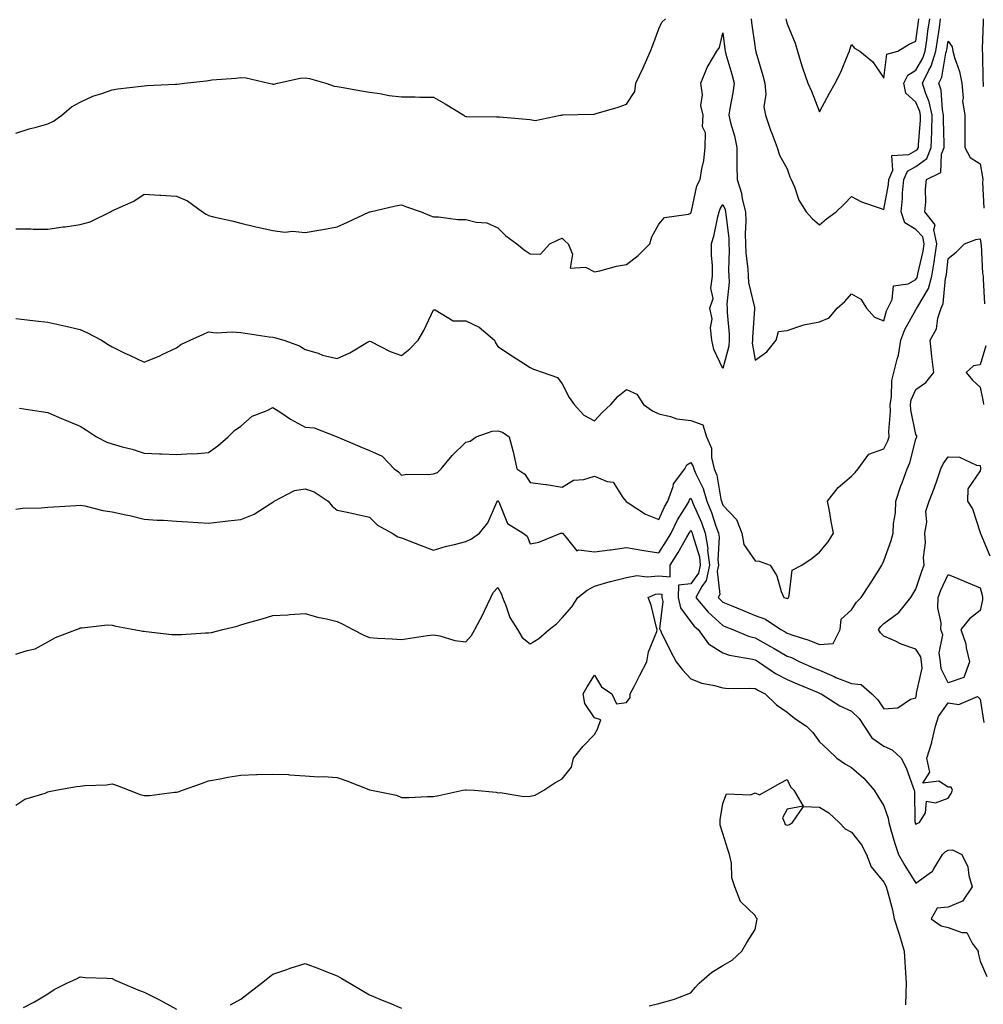
# Model space of a CAD drawing. Units: inches. Extents: x 981683 to 984323, y 7358618 to 7361258.
# Drawn here: x 983089 to 983389, y 7360645 to 7360952 of the extents above; entities that cross this region are included whole.
import ezdxf

# ---------------------------------------------------------------- set-up
doc = ezdxf.new("R2010")
doc.units = ezdxf.units.IN
doc.header["$MEASUREMENT"] = 0
doc.layers.add('Contour_98167358', color=7, linetype='Continuous', true_color=0x2e514a)

msp = doc.modelspace()

# ---------------------------------------------------------------- linework, layer by layer
at = {"layer": 'Contour_98167358'}
for points in [[(983088.05, 7360886.64, 3291), (983092.74, 7360886.61, 3291), (983093.47, 7360886.5, 3291), (983098.05, 7360886.45, 3291), (983102.77, 7360887.2, 3291), (983103.38, 7360887.25, 3291), (983108.05, 7360887.91, 3291), (983111.21, 7360888.75, 3291), (983117.49, 7360891.92, 3291), (983117.85, 7360892.11, 3291), (983118.05, 7360892.21, 3291), (983118.65, 7360892.51, 3291), (983124.81, 7360895.17, 3291), (983128.05, 7360897.43, 3291), (983132.85, 7360897.11, 3291), (983133.22, 7360897.08, 3291), (983138.05, 7360896.78, 3291), (983141.49, 7360895.36, 3291), (983146.18, 7360891.92, 3291), (983147.33, 7360891.19, 3291), (983148.05, 7360890.76, 3291), (983149.6, 7360890.36, 3291), (983155.25, 7360889.11, 3291), (983158.05, 7360888.33, 3291), (983162.71, 7360887.26, 3291), (983163.25, 7360887.11, 3291), (983168.05, 7360886.11, 3291), (983171.71, 7360885.58, 3291), (983174.13, 7360885.83, 3291), (983178.05, 7360885.47, 3291), (983182.34, 7360886.21, 3291), (983183.62, 7360886.36, 3291), (983188.05, 7360887.25, 3291), (983191.24, 7360888.72, 3291), (983197.89, 7360891.77, 3291), (983198.05, 7360891.84, 3291), (983198.12, 7360891.85, 3291), (983198.35, 7360891.92, 3291), (983206.21, 7360893.76, 3291), (983208.05, 7360894.09, 3291), (983209.56, 7360893.44, 3291), (983214.21, 7360891.92, 3291), (983216.86, 7360890.73, 3291), (983218.05, 7360890.32, 3291), (983219.6, 7360890.37, 3291), (983225.62, 7360889.49, 3291), (983228.05, 7360889.55, 3291), (983231.26, 7360888.71, 3291), (983234.56, 7360888.43, 3291), (983238.05, 7360886.93, 3291), (983240.55, 7360884.42, 3291), (983243.88, 7360881.92, 3291), (983246.22, 7360880.1, 3291), (983248.05, 7360878.81, 3291), (983251.27, 7360878.7, 3291), (983254.16, 7360881.92, 3291), (983256.83, 7360883.15, 3291), (983258.05, 7360883.74, 3291), (983258.94, 7360882.81, 3291), (983259.9, 7360881.92, 3291), (983261.27, 7360878.69, 3291), (983260.53, 7360874.4, 3291), (983265.27, 7360874.7, 3291), (983268.05, 7360873.27, 3291), (983269.71, 7360873.58, 3291), (983274.94, 7360875.02, 3291), (983278.05, 7360875.48, 3291), (983281.64, 7360878.33, 3291), (983285.25, 7360881.92, 3291), (983285.88, 7360884.09, 3291), (983288.05, 7360888.08, 3291), (983289.84, 7360890.13, 3291), (983297.29, 7360891.16, 3291), (983298.05, 7360891.48, 3291), (983298.16, 7360891.81, 3291), (983298.19, 7360891.92, 3291), (983298.26, 7360892.13, 3291), (983299.96, 7360900.01, 3291), (983300.98, 7360901.92, 3291), (983301.44, 7360905.31, 3291), (983302.07, 7360907.9, 3291), (983302.49, 7360911.92, 3291), (983302.58, 7360916.45, 3291), (983301.64, 7360918.32, 3291), (983301.85, 7360921.92, 3291), (983301.14, 7360925.01, 3291), (983301.63, 7360928.33, 3291), (983301.2, 7360931.92, 3291), (983303.13, 7360936.84, 3291), (983303.45, 7360937.32, 3291), (983306.16, 7360941.92, 3291), (983306.98, 7360943, 3291), (983308.05, 7360947.59, 3291), (983308.66, 7360942.53, 3291), (983308.73, 7360941.92, 3291), (983308.99, 7360940.98, 3291), (983310.82, 7360934.7, 3291), (983311.53, 7360931.92, 3291), (983311.1, 7360928.88, 3291), (983310.18, 7360924.05, 3291), (983309.86, 7360921.92, 3291), (983310.4, 7360919.57, 3291), (983311.63, 7360915.5, 3291), (983312.33, 7360911.92, 3291), (983312.38, 7360907.59, 3291), (983312.38, 7360906.25, 3291), (983312.42, 7360901.92, 3291), (983313.81, 7360897.68, 3291), (983314.05, 7360895.92, 3291), (983315.02, 7360891.92, 3291), (983315.15, 7360889.01, 3291), (983314.92, 7360885.05, 3291), (983315.02, 7360881.92, 3291), (983315.15, 7360879.02, 3291), (983315.77, 7360874.2, 3291), (983315.89, 7360871.92, 3291), (983316.01, 7360869.88, 3291), (983317.87, 7360862.1, 3291), (983317.88, 7360861.92, 3291), (983317.88, 7360861.76, 3291), (983317.19, 7360852.78, 3291), (983317.19, 7360851.92, 3291), (983317.16, 7360851.03, 3291), (983318.05, 7360845.72, 3291), (983321.65, 7360848.32, 3291), (983324.57, 7360851.92, 3291), (983325.35, 7360854.62, 3291), (983328.05, 7360855.01, 3291), (983332.61, 7360856.48, 3291), (983333.2, 7360856.78, 3291), (983338.05, 7360857.67, 3291), (983341.05, 7360858.93, 3291), (983343.61, 7360861.92, 3291), (983345.96, 7360864.01, 3291), (983348.05, 7360866.35, 3291), (983350.89, 7360864.76, 3291), (983352.67, 7360861.92, 3291), (983355.21, 7360859.08, 3291), (983358.05, 7360858, 3291), (983358.91, 7360861.06, 3291), (983359.34, 7360861.92, 3291), (983360.7, 7360864.57, 3291), (983361.1, 7360868.88, 3291), (983365.61, 7360869.48, 3291), (983368.05, 7360870.81, 3291), (983368.47, 7360871.5, 3291), (983368.58, 7360871.92, 3291), (983368.69, 7360872.56, 3291), (983370.31, 7360879.67, 3291), (983370.65, 7360881.92, 3291), (983370.2, 7360884.07, 3291), (983368.05, 7360886.43, 3291), (983364.6, 7360888.47, 3291), (983363.52, 7360891.92, 3291), (983363.93, 7360896.04, 3291), (983363.92, 7360897.79, 3291), (983364.26, 7360901.92, 3291), (983365.42, 7360904.54, 3291), (983368.05, 7360906, 3291), (983371.44, 7360908.53, 3291), (983372.84, 7360911.92, 3291), (983372.98, 7360916.85, 3291), (983372.99, 7360916.98, 3291), (983373.12, 7360921.92, 3291), (983372.23, 7360926.1, 3291), (983371.03, 7360928.94, 3291), (983370.13, 7360931.92, 3291), (983372.05, 7360935.92, 3291), (983372.8, 7360937.18, 3291), (983374.27, 7360941.92, 3291), (983374.74, 7360945.23, 3291), (983375.36, 7360949.23, 3291), (983375.76, 7360951.92, 3291)], [(983088.05, 7360916.37, 3292), (983092.26, 7360917.71, 3292), (983094.38, 7360918.25, 3292), (983098.05, 7360919.31, 3292), (983099.84, 7360920.14, 3292), (983102.38, 7360921.92, 3292), (983105.36, 7360924.61, 3292), (983108.05, 7360926.04, 3292), (983112.08, 7360927.89, 3292), (983114.79, 7360928.66, 3292), (983118.05, 7360929.83, 3292), (983119.79, 7360930.18, 3292), (983127.07, 7360930.94, 3292), (983128.05, 7360931.11, 3292), (983128.81, 7360931.16, 3292), (983137.76, 7360931.63, 3292), (983138.05, 7360931.64, 3292), (983138.3, 7360931.66, 3292), (983140.52, 7360931.92, 3292), (983147.32, 7360932.65, 3292), (983148.05, 7360932.77, 3292), (983149.05, 7360932.91, 3292), (983156.51, 7360933.46, 3292), (983158.05, 7360933.72, 3292), (983159.69, 7360933.56, 3292), (983166.79, 7360931.92, 3292), (983167.82, 7360931.68, 3292), (983168.05, 7360931.59, 3292), (983168.36, 7360931.61, 3292), (983169.44, 7360931.92, 3292), (983176.54, 7360933.43, 3292), (983178.05, 7360933.58, 3292), (983179.48, 7360933.35, 3292), (983184.52, 7360931.92, 3292), (983187.1, 7360930.98, 3292), (983188.05, 7360930.86, 3292), (983189.33, 7360930.64, 3292), (983195.62, 7360929.49, 3292), (983198.05, 7360929.08, 3292), (983201.3, 7360928.67, 3292), (983204.2, 7360928.07, 3292), (983208.05, 7360927.65, 3292), (983212.34, 7360927.63, 3292), (983213.72, 7360927.6, 3292), (983218.05, 7360927.58, 3292), (983221.62, 7360925.49, 3292), (983227.45, 7360921.92, 3292), (983227.79, 7360921.66, 3292), (983228.05, 7360921.53, 3292), (983228.42, 7360921.55, 3292), (983237.55, 7360921.42, 3292), (983238.05, 7360921.45, 3292), (983238.55, 7360921.42, 3292), (983246.8, 7360920.67, 3292), (983248.05, 7360920.59, 3292), (983249.66, 7360920.31, 3292), (983257.5, 7360921.92, 3292), (983257.98, 7360921.99, 3292), (983258.05, 7360922.01, 3292), (983258.15, 7360922.02, 3292), (983267.73, 7360922.24, 3292), (983268.05, 7360922.3, 3292), (983268.61, 7360922.47, 3292), (983275.49, 7360924.48, 3292), (983278.05, 7360925.34, 3292), (983280.61, 7360929.36, 3292), (983280.99, 7360931.92, 3292), (983283.26, 7360936.71, 3292), (983283.55, 7360937.42, 3292), (983285.51, 7360941.92, 3292), (983286.25, 7360943.72, 3292), (983288.05, 7360948.85, 3292), (983289.07, 7360950.9, 3292), (983290.18, 7360951.92, 3292)], [(983316.77, 7360951.92, 3292), (983316.92, 7360950.79, 3292), (983318.05, 7360942.95, 3292), (983318.21, 7360942.08, 3292), (983318.25, 7360941.92, 3292), (983318.32, 7360941.65, 3292), (983320.48, 7360934.35, 3292), (983321.06, 7360931.92, 3292), (983321.42, 7360928.55, 3292), (983320.72, 7360924.58, 3292), (983321.26, 7360921.92, 3292), (983322.99, 7360916.98, 3292), (983323.02, 7360916.89, 3292), (983324.94, 7360911.92, 3292), (983325.61, 7360909.48, 3292), (983328.05, 7360905.27, 3292), (983328.9, 7360902.77, 3292), (983329.3, 7360901.92, 3292), (983330.28, 7360899.7, 3292), (983331.66, 7360895.53, 3292), (983333.97, 7360891.92, 3292), (983335.85, 7360889.72, 3292), (983338.05, 7360887.85, 3292), (983340.25, 7360889.73, 3292), (983343.22, 7360891.92, 3292), (983345.7, 7360894.27, 3292), (983348.05, 7360896.69, 3292), (983351.13, 7360895, 3292), (983356.91, 7360893.06, 3292), (983358.05, 7360892.59, 3292), (983359.53, 7360900.44, 3292), (983359.65, 7360901.92, 3292), (983360.94, 7360904.81, 3292), (983360.6, 7360909.37, 3292), (983365.87, 7360909.75, 3292), (983368.05, 7360910.95, 3292), (983368.61, 7360911.37, 3292), (983368.83, 7360911.92, 3292), (983368.86, 7360912.73, 3292), (983369.51, 7360920.46, 3292), (983369.54, 7360921.92, 3292), (983369.28, 7360923.15, 3292), (983368.05, 7360926.06, 3292), (983364.92, 7360928.79, 3292), (983364.29, 7360931.92, 3292), (983365.55, 7360934.42, 3292), (983368.05, 7360935.95, 3292), (983370.27, 7360939.7, 3292), (983370.96, 7360941.92, 3292), (983371.44, 7360945.31, 3292), (983371.82, 7360948.15, 3292), (983372.38, 7360951.92, 3292)], [(983327.62, 7360951.92, 3293), (983327.7, 7360951.57, 3293), (983328.05, 7360950.41, 3293), (983330.51, 7360944.39, 3293), (983331.2, 7360941.92, 3293), (983332.61, 7360937.35, 3293), (983332.8, 7360936.67, 3293), (983334.48, 7360931.92, 3293), (983335.59, 7360929.45, 3293), (983338.05, 7360923.01, 3293), (983341.14, 7360928.84, 3293), (983342.96, 7360931.92, 3293), (983344.67, 7360935.3, 3293), (983346.87, 7360940.74, 3293), (983347.4, 7360941.92, 3293), (983347.54, 7360942.43, 3293), (983348.05, 7360943.93, 3293), (983348.93, 7360942.8, 3293), (983350.65, 7360941.92, 3293), (983354.66, 7360938.53, 3293), (983358.05, 7360933.47, 3293), (983358.99, 7360940.98, 3293), (983362.42, 7360941.92, 3293), (983365.96, 7360944.01, 3293), (983368.05, 7360944.96, 3293), (983368.87, 7360951.1, 3293), (983368.99, 7360951.92, 3293)], [(983388.97, 7360951.92, 3291), (983388.96, 7360951.01, 3291), (983388.71, 7360942.58, 3291), (983388.7, 7360941.92, 3291), (983388.75, 7360941.21, 3291), (983388.87, 7360932.74, 3291), (983388.94, 7360931.92, 3291), (983389.04, 7360930.93, 3291)], [(983088.05, 7360858.75, 3290), (983091.64, 7360858.32, 3290), (983094.15, 7360858.02, 3290), (983098.05, 7360857.56, 3290), (983102.7, 7360856.57, 3290), (983103.67, 7360856.3, 3290), (983108.05, 7360855.25, 3290), (983110.42, 7360854.29, 3290), (983114.7, 7360851.92, 3290), (983116.79, 7360850.66, 3290), (983118.05, 7360849.85, 3290), (983122.01, 7360847.95, 3290), (983123.41, 7360847.28, 3290), (983128.05, 7360845.11, 3290), (983132.88, 7360847.09, 3290), (983133.6, 7360847.47, 3290), (983138.05, 7360849.62, 3290), (983139.4, 7360850.57, 3290), (983142.32, 7360851.92, 3290), (983146.21, 7360853.76, 3290), (983148.05, 7360854.59, 3290), (983150.39, 7360854.26, 3290), (983155.39, 7360854.57, 3290), (983158.05, 7360854.31, 3290), (983160.18, 7360854.05, 3290), (983166.93, 7360853.05, 3290), (983168.05, 7360852.9, 3290), (983168.86, 7360852.73, 3290), (983171.42, 7360851.92, 3290), (983176.37, 7360850.24, 3290), (983178.05, 7360849.11, 3290), (983182.09, 7360847.87, 3290), (983183.46, 7360847.33, 3290), (983188.05, 7360846.29, 3290), (983191.95, 7360848.03, 3290), (983197.52, 7360851.39, 3290), (983198.05, 7360851.69, 3290), (983198.47, 7360851.5, 3290), (983204.53, 7360848.41, 3290), (983208.05, 7360847.16, 3290), (983210.66, 7360849.31, 3290), (983213.21, 7360851.92, 3290), (983215.03, 7360854.94, 3290), (983218.05, 7360861.41, 3290), (983218.55, 7360861.42, 3290), (983224.08, 7360857.95, 3290), (983228.05, 7360857.97, 3290), (983232.17, 7360856.04, 3290), (983236.99, 7360851.92, 3290), (983237.26, 7360851.13, 3290), (983238.05, 7360849.97, 3290), (983242.9, 7360846.78, 3290), (983243.68, 7360846.28, 3290), (983248.05, 7360843.5, 3290), (983249.09, 7360842.96, 3290), (983252.11, 7360841.92, 3290), (983256.54, 7360840.4, 3290), (983258.05, 7360838.36, 3290), (983260.24, 7360834.1, 3290), (983261.81, 7360831.92, 3290), (983264.79, 7360828.66, 3290), (983268.05, 7360826.86, 3290), (983270.49, 7360829.48, 3290), (983273.14, 7360831.92, 3290), (983275.43, 7360834.54, 3290), (983278.05, 7360836.61, 3290), (983281.27, 7360835.15, 3290), (983283.34, 7360831.92, 3290), (983286.13, 7360829.99, 3290), (983288.05, 7360829.02, 3290), (983291.71, 7360828.25, 3290), (983293.67, 7360827.54, 3290), (983298.05, 7360826.92, 3290), (983301.74, 7360825.61, 3290), (983302.94, 7360821.92, 3290), (983304.51, 7360818.38, 3290), (983304.51, 7360815.46, 3290), (983305.34, 7360811.92, 3290), (983306.12, 7360809.99, 3290), (983307.42, 7360802.54, 3290), (983307.61, 7360801.92, 3290), (983307.74, 7360801.61, 3290), (983308.05, 7360800.64, 3290), (983312.29, 7360796.16, 3290), (983313.89, 7360791.92, 3290), (983314.51, 7360788.38, 3290), (983318.05, 7360783.33, 3290), (983319.34, 7360783.21, 3290), (983322.73, 7360781.92, 3290), (983324.79, 7360778.66, 3290), (983326.17, 7360773.8, 3290), (983326.94, 7360771.92, 3290), (983327.84, 7360771.72, 3290), (983328.05, 7360771.6, 3290), (983328.3, 7360771.66, 3290), (983328.39, 7360771.92, 3290), (983328.67, 7360772.54, 3290), (983329.57, 7360780.4, 3290), (983332.53, 7360781.92, 3290), (983335.83, 7360784.13, 3290), (983338.05, 7360786.01, 3290), (983340.76, 7360789.22, 3290), (983342.45, 7360791.92, 3290), (983341.66, 7360795.53, 3290), (983341.16, 7360798.82, 3290), (983340.54, 7360801.92, 3290), (983343.88, 7360806.09, 3290), (983348.05, 7360809.63, 3290), (983349.2, 7360810.77, 3290), (983350.11, 7360811.92, 3290), (983353.47, 7360816.5, 3290), (983358.05, 7360818.14, 3290), (983359.34, 7360820.63, 3290), (983359.78, 7360821.92, 3290), (983359.65, 7360823.53, 3290), (983360.15, 7360829.82, 3290), (983360.03, 7360831.92, 3290), (983360.48, 7360834.35, 3290), (983360.54, 7360839.43, 3290), (983361.25, 7360841.92, 3290), (983362.22, 7360846.09, 3290), (983362.66, 7360847.31, 3290), (983363.41, 7360851.92, 3290), (983364.67, 7360855.3, 3290), (983368.05, 7360861.36, 3290), (983368.28, 7360861.69, 3290), (983368.35, 7360861.92, 3290), (983368.62, 7360862.49, 3290), (983371.96, 7360868.01, 3290), (983373.03, 7360871.92, 3290), (983373.77, 7360876.2, 3290), (983373.93, 7360877.8, 3290), (983374.56, 7360881.92, 3290), (983373.64, 7360886.34, 3290), (983374.01, 7360887.87, 3290), (983370.83, 7360891.92, 3290), (983371.12, 7360894.98, 3290), (983371.01, 7360898.96, 3290), (983371.37, 7360901.92, 3290), (983375.78, 7360904.18, 3290), (983376.01, 7360909.88, 3290), (983376.86, 7360911.92, 3290), (983376.9, 7360913.07, 3290), (983376.65, 7360920.53, 3290), (983376.69, 7360921.92, 3290), (983376.33, 7360923.64, 3290), (983375.88, 7360929.76, 3290), (983375.24, 7360931.92, 3290), (983376.15, 7360933.82, 3290), (983377.37, 7360941.23, 3290), (983377.58, 7360941.92, 3290), (983377.64, 7360942.33, 3290), (983378.05, 7360945, 3290), (983379.34, 7360943.2, 3290), (983379.58, 7360941.92, 3290), (983380.08, 7360939.89, 3290), (983381.67, 7360935.55, 3290), (983382.31, 7360931.92, 3290), (983382.73, 7360927.24, 3290), (983382.59, 7360926.46, 3290), (983383.33, 7360921.92, 3290), (983383.26, 7360917.14, 3290), (983383.31, 7360916.66, 3290), (983383.24, 7360911.92, 3290), (983384.9, 7360908.76, 3290), (983388.05, 7360906.83, 3290), (983388.78, 7360902.65, 3290), (983388.84, 7360901.92, 3290), (983388.83, 7360901.14, 3290), (983389.2, 7360893.07, 3290)], [(983089.21, 7360830.76, 3289), (983095.91, 7360829.78, 3289), (983098.05, 7360829.46, 3289), (983102.33, 7360827.64, 3289), (983103.34, 7360827.21, 3289), (983108.05, 7360825.25, 3289), (983110.05, 7360823.92, 3289), (983113.18, 7360821.92, 3289), (983116.39, 7360820.26, 3289), (983118.05, 7360819.71, 3289), (983121.17, 7360818.81, 3289), (983124.22, 7360818.09, 3289), (983128.05, 7360816.79, 3289), (983132.72, 7360816.58, 3289), (983133.39, 7360816.58, 3289), (983138.05, 7360816.39, 3289), (983142.79, 7360816.66, 3289), (983143.41, 7360816.56, 3289), (983148.05, 7360816.97, 3289), (983150.89, 7360819.08, 3289), (983154.11, 7360821.92, 3289), (983156.13, 7360823.85, 3289), (983158.05, 7360825.24, 3289), (983161.6, 7360828.36, 3289), (983166.26, 7360830.13, 3289), (983168.05, 7360831.05, 3289), (983170.56, 7360829.41, 3289), (983173.53, 7360827.4, 3289), (983178.05, 7360824.87, 3289), (983180.86, 7360824.73, 3289), (983188.03, 7360821.92, 3289), (983188.06, 7360821.91, 3289), (983195.05, 7360818.92, 3289), (983198.05, 7360817.64, 3289), (983201.99, 7360815.86, 3289), (983205.73, 7360811.92, 3289), (983207.12, 7360810.99, 3289), (983208.05, 7360809.98, 3289), (983209.71, 7360810.26, 3289), (983216.3, 7360810.17, 3289), (983218.05, 7360810.38, 3289), (983219.22, 7360810.75, 3289), (983220.4, 7360811.92, 3289), (983223.86, 7360816.11, 3289), (983228.05, 7360820.22, 3289), (983229.44, 7360820.53, 3289), (983231.28, 7360821.92, 3289), (983236.26, 7360823.7, 3289), (983238.05, 7360823.78, 3289), (983239.48, 7360823.35, 3289), (983241.5, 7360821.92, 3289), (983242.74, 7360817.23, 3289), (983242.9, 7360816.77, 3289), (983243.93, 7360811.92, 3289), (983246.37, 7360810.24, 3289), (983248.05, 7360807.68, 3289), (983252.92, 7360807.04, 3289), (983253.17, 7360807.03, 3289), (983258.05, 7360806.23, 3289), (983261.57, 7360808.4, 3289), (983264.76, 7360808.63, 3289), (983268.05, 7360809.64, 3289), (983272.01, 7360807.96, 3289), (983273.92, 7360807.79, 3289), (983276.93, 7360803.05, 3289), (983277.83, 7360801.92, 3289), (983277.88, 7360801.76, 3289), (983278.05, 7360801.7, 3289), (983278.59, 7360801.38, 3289), (983283.92, 7360797.79, 3289), (983288.05, 7360796.16, 3289), (983289.85, 7360800.12, 3289), (983290.89, 7360801.92, 3289), (983292.57, 7360806.44, 3289), (983292.71, 7360807.26, 3289), (983296.14, 7360811.92, 3289), (983296.76, 7360813.21, 3289), (983298.05, 7360813.89, 3289), (983298.8, 7360812.67, 3289), (983298.98, 7360811.92, 3289), (983299.6, 7360810.36, 3289), (983301.9, 7360805.77, 3289), (983303.01, 7360801.92, 3289), (983304.47, 7360798.34, 3289), (983305.83, 7360794.14, 3289), (983306.63, 7360791.92, 3289), (983306.83, 7360790.7, 3289), (983306.47, 7360783.5, 3289), (983306.64, 7360781.92, 3289), (983306.26, 7360780.13, 3289), (983307.1, 7360772.87, 3289), (983306.6, 7360771.92, 3289), (983307.26, 7360771.13, 3289), (983308.05, 7360770.41, 3289), (983310.6, 7360769.38, 3289), (983314.08, 7360767.95, 3289), (983318.05, 7360766.35, 3289), (983321.29, 7360765.16, 3289), (983326.07, 7360761.92, 3289), (983327.36, 7360761.23, 3289), (983328.05, 7360760.83, 3289), (983329.76, 7360760.21, 3289), (983334.8, 7360758.67, 3289), (983338.05, 7360757.27, 3289), (983342.33, 7360757.64, 3289), (983344.51, 7360761.92, 3289), (983344.78, 7360765.19, 3289), (983348.05, 7360768.1, 3289), (983349.57, 7360770.4, 3289), (983351.02, 7360771.92, 3289), (983353.86, 7360776.11, 3289), (983356.56, 7360780.43, 3289), (983357.51, 7360781.92, 3289), (983357.64, 7360782.33, 3289), (983358.05, 7360783.33, 3289), (983360.32, 7360789.65, 3289), (983361, 7360791.92, 3289), (983361.09, 7360794.96, 3289), (983361.7, 7360798.27, 3289), (983361.78, 7360801.92, 3289), (983363.34, 7360806.62, 3289), (983363.75, 7360807.62, 3289), (983365.34, 7360811.92, 3289), (983366.18, 7360813.79, 3289), (983368.05, 7360821.13, 3289), (983368.25, 7360821.73, 3289), (983368.36, 7360821.92, 3289), (983368.33, 7360822.2, 3289), (983368.05, 7360822.64, 3289), (983366.44, 7360830.31, 3289), (983366.34, 7360831.92, 3289), (983366.61, 7360833.36, 3289), (983368.05, 7360836.64, 3289), (983371.19, 7360838.77, 3289), (983373.65, 7360841.92, 3289), (983372.97, 7360846.84, 3289), (983372.98, 7360846.99, 3289), (983372.48, 7360851.92, 3289), (983374.51, 7360855.46, 3289), (983374.92, 7360858.8, 3289), (983375.92, 7360861.92, 3289), (983376.59, 7360863.37, 3289), (983377.25, 7360871.12, 3289), (983377.47, 7360871.92, 3289), (983377.55, 7360872.41, 3289), (983378.05, 7360877.35, 3289), (983380.58, 7360879.39, 3289), (983383.21, 7360881.92, 3289), (983386.66, 7360883.3, 3289), (983388.05, 7360883.45, 3289), (983388.27, 7360882.15, 3289), (983388.3, 7360881.92, 3289), (983388.34, 7360881.63, 3289), (983388.83, 7360872.7, 3289), (983388.94, 7360871.92, 3289), (983388.99, 7360870.99, 3289), (983389.42, 7360863.28, 3289)], [(983389.78, 7360850.19, 3289), (983388.05, 7360844.28, 3289), (983386.01, 7360843.96, 3289), (983383.71, 7360841.92, 3289), (983385.63, 7360839.5, 3289), (983388.05, 7360837.31, 3289), (983388.96, 7360832.83, 3289), (983389.14, 7360831.92, 3289)], [(983088.05, 7360799.43, 3288), (983090.27, 7360799.7, 3288), (983095.91, 7360799.78, 3288), (983098.05, 7360800, 3288), (983099.89, 7360800.09, 3288), (983106.7, 7360800.57, 3288), (983108.05, 7360800.64, 3288), (983109.57, 7360800.39, 3288), (983115.13, 7360799, 3288), (983118.05, 7360798.6, 3288), (983122.33, 7360797.64, 3288), (983123.53, 7360797.4, 3288), (983128.05, 7360796.3, 3288), (983132.06, 7360795.93, 3288), (983134, 7360795.97, 3288), (983138.05, 7360795.68, 3288), (983141.62, 7360795.49, 3288), (983144.75, 7360795.23, 3288), (983148.05, 7360795.05, 3288), (983151.54, 7360795.41, 3288), (983154.17, 7360795.8, 3288), (983158.05, 7360796.15, 3288), (983162.18, 7360797.79, 3288), (983167.21, 7360801.08, 3288), (983168.05, 7360801.56, 3288), (983168.27, 7360801.7, 3288), (983168.48, 7360801.92, 3288), (983174.8, 7360805.17, 3288), (983178.05, 7360805.66, 3288), (983180.85, 7360804.73, 3288), (983185.24, 7360801.92, 3288), (983186.43, 7360800.3, 3288), (983188.05, 7360799.11, 3288), (983191.64, 7360798.32, 3288), (983193.97, 7360797.84, 3288), (983198.05, 7360796.94, 3288), (983200.54, 7360794.41, 3288), (983205.19, 7360791.92, 3288), (983206.89, 7360790.76, 3288), (983208.05, 7360790.43, 3288), (983210.47, 7360789.5, 3288), (983214.21, 7360788.08, 3288), (983218.05, 7360786.6, 3288), (983222.04, 7360787.92, 3288), (983224.5, 7360788.36, 3288), (983228.05, 7360789.3, 3288), (983229.78, 7360790.2, 3288), (983232.33, 7360791.92, 3288), (983234.89, 7360795.09, 3288), (983237.74, 7360801.61, 3288), (983237.9, 7360801.92, 3288), (983237.97, 7360802, 3288), (983238.05, 7360802.03, 3288), (983238.11, 7360801.98, 3288), (983238.16, 7360801.92, 3288), (983238.31, 7360801.65, 3288), (983241.03, 7360794.9, 3288), (983245.94, 7360791.92, 3288), (983247.1, 7360790.98, 3288), (983248.05, 7360788.6, 3288), (983250.8, 7360789.17, 3288), (983257.62, 7360791.92, 3288), (983258.02, 7360791.95, 3288), (983258.05, 7360791.95, 3288), (983258.08, 7360791.95, 3288), (983258.09, 7360791.92, 3288), (983258.87, 7360791.1, 3288), (983262.58, 7360786.45, 3288), (983263.19, 7360786.78, 3288), (983268.05, 7360786.09, 3288), (983272.86, 7360786.73, 3288), (983273.19, 7360786.78, 3288), (983278.05, 7360787.43, 3288), (983282.8, 7360786.66, 3288), (983283.42, 7360786.55, 3288), (983288.05, 7360785.79, 3288), (983290.48, 7360789.49, 3288), (983291.89, 7360791.92, 3288), (983293.93, 7360796.04, 3288), (983296.76, 7360800.64, 3288), (983297.51, 7360801.92, 3288), (983297.66, 7360802.31, 3288), (983298.05, 7360802.79, 3288), (983298.34, 7360802.21, 3288), (983298.42, 7360801.92, 3288), (983298.67, 7360801.3, 3288), (983301.34, 7360795.22, 3288), (983302.53, 7360791.92, 3288), (983303.31, 7360787.18, 3288), (983303.28, 7360786.68, 3288), (983303.82, 7360781.92, 3288), (983302.8, 7360777.17, 3288), (983301.45, 7360775.32, 3288), (983299.64, 7360771.92, 3288), (983303.46, 7360767.33, 3288), (983308.05, 7360763.17, 3288), (983308.94, 7360762.81, 3288), (983311.16, 7360761.92, 3288), (983315.99, 7360759.86, 3288), (983318.05, 7360759.31, 3288), (983322.83, 7360756.69, 3288), (983323.93, 7360756.04, 3288), (983328.05, 7360753.66, 3288), (983329.33, 7360753.2, 3288), (983332, 7360751.92, 3288), (983336.18, 7360750.06, 3288), (983338.05, 7360749.26, 3288), (983342.68, 7360747.29, 3288), (983343.2, 7360747.06, 3288), (983348.05, 7360745.11, 3288), (983351, 7360744.87, 3288), (983354.31, 7360741.92, 3288), (983356.21, 7360740.08, 3288), (983358.05, 7360737.23, 3288), (983362.4, 7360737.57, 3288), (983366.41, 7360740.28, 3288), (983368.05, 7360740.72, 3288), (983368.22, 7360741.76, 3288), (983368.3, 7360741.92, 3288), (983368.26, 7360742.13, 3288), (983370.01, 7360749.96, 3288), (983369.82, 7360751.92, 3288), (983369.58, 7360753.45, 3288), (983368.05, 7360755.82, 3288), (983363.53, 7360757.4, 3288), (983361.68, 7360758.28, 3288), (983358.05, 7360759.83, 3288), (983357.03, 7360760.91, 3288), (983356.46, 7360761.92, 3288), (983357.12, 7360762.85, 3288), (983358.05, 7360763.82, 3288), (983362.76, 7360767.22, 3288), (983366.51, 7360771.92, 3288), (983367.08, 7360772.89, 3288), (983368.05, 7360774.51, 3288), (983369.88, 7360780.09, 3288), (983370.64, 7360781.92, 3288), (983370.44, 7360784.31, 3288), (983371.04, 7360788.93, 3288), (983370.87, 7360791.92, 3288), (983371.48, 7360795.35, 3288), (983371.16, 7360798.81, 3288), (983372.22, 7360801.92, 3288), (983373.87, 7360806.1, 3288), (983374.65, 7360808.52, 3288), (983375.85, 7360811.92, 3288), (983376.52, 7360813.45, 3288), (983378.05, 7360815.67, 3288), (983381.66, 7360815.54, 3288), (983386.93, 7360813.04, 3288), (983388.05, 7360812.94, 3288), (983388.14, 7360812.01, 3288), (983388.15, 7360811.92, 3288), (983388.16, 7360811.82, 3288), (983388.05, 7360811.26, 3288), (983384.24, 7360805.73, 3288), (983384.11, 7360801.92, 3288), (983385.63, 7360799.5, 3288), (983388.05, 7360792.09, 3288), (983388.12, 7360791.85, 3288), (983391.03, 7360784.9, 3288)], [(983088.05, 7360754.25, 3287), (983091.59, 7360755.46, 3287), (983094.08, 7360755.89, 3287), (983098.05, 7360758.15, 3287), (983100.47, 7360759.5, 3287), (983106.96, 7360761.92, 3287), (983107.74, 7360762.23, 3287), (983108.05, 7360762.5, 3287), (983108.6, 7360762.47, 3287), (983116.59, 7360763.39, 3287), (983118.05, 7360763.33, 3287), (983119.14, 7360763.02, 3287), (983124.9, 7360761.92, 3287), (983127.55, 7360761.42, 3287), (983128.05, 7360761.38, 3287), (983128.62, 7360761.36, 3287), (983136.56, 7360760.42, 3287), (983138.05, 7360760.38, 3287), (983139.62, 7360760.35, 3287), (983147.06, 7360760.93, 3287), (983148.05, 7360760.91, 3287), (983148.93, 7360761.04, 3287), (983152.49, 7360761.92, 3287), (983156.95, 7360763.02, 3287), (983158.05, 7360763.39, 3287), (983160.11, 7360763.98, 3287), (983164.68, 7360765.28, 3287), (983168.05, 7360766.26, 3287), (983172.7, 7360766.56, 3287), (983173.36, 7360766.61, 3287), (983178.05, 7360766.92, 3287), (983181.94, 7360765.81, 3287), (983184.67, 7360765.3, 3287), (983188.05, 7360764.47, 3287), (983189.76, 7360763.62, 3287), (983192.91, 7360761.92, 3287), (983196.31, 7360760.18, 3287), (983198.05, 7360759.43, 3287), (983200.73, 7360759.24, 3287), (983205.16, 7360759.03, 3287), (983208.05, 7360758.81, 3287), (983210.73, 7360759.25, 3287), (983216.17, 7360760.03, 3287), (983218.05, 7360760.33, 3287), (983219.97, 7360760, 3287), (983224.65, 7360758.52, 3287), (983228.05, 7360758.12, 3287), (983229.86, 7360760.12, 3287), (983230.83, 7360761.92, 3287), (983233.37, 7360766.6, 3287), (983233.87, 7360767.74, 3287), (983235.86, 7360771.92, 3287), (983236.55, 7360773.42, 3287), (983238.05, 7360775.05, 3287), (983239.11, 7360772.98, 3287), (983239.46, 7360771.92, 3287), (983240.53, 7360769.43, 3287), (983241.76, 7360765.63, 3287), (983244.18, 7360761.92, 3287), (983245.62, 7360759.49, 3287), (983248.05, 7360757.53, 3287), (983250.8, 7360759.16, 3287), (983253.98, 7360761.92, 3287), (983256.24, 7360763.72, 3287), (983258.05, 7360765.53, 3287), (983261.01, 7360768.96, 3287), (983262.87, 7360771.92, 3287), (983265.8, 7360774.17, 3287), (983268.05, 7360775.4, 3287), (983272.98, 7360776.86, 3287), (983273.08, 7360776.89, 3287), (983278.05, 7360778.11, 3287), (983281.21, 7360778.75, 3287), (983284.42, 7360778.29, 3287), (983288.05, 7360778.69, 3287), (983291.63, 7360778.34, 3287), (983291.58, 7360781.92, 3287), (983294.1, 7360785.87, 3287), (983296.78, 7360790.65, 3287), (983297.51, 7360791.92, 3287), (983297.7, 7360792.28, 3287), (983298.05, 7360792.86, 3287), (983298.33, 7360792.21, 3287), (983298.44, 7360791.92, 3287), (983298.52, 7360791.46, 3287), (983300.7, 7360784.57, 3287), (983301, 7360781.92, 3287), (983300.47, 7360779.5, 3287), (983298.05, 7360776.17, 3287), (983294.18, 7360775.79, 3287), (983294.13, 7360771.92, 3287), (983294.83, 7360768.7, 3287), (983298.05, 7360764.31, 3287), (983299.11, 7360762.98, 3287), (983300.31, 7360761.92, 3287), (983303.57, 7360757.44, 3287), (983308.05, 7360754.67, 3287), (983310.09, 7360753.96, 3287), (983317.25, 7360752.72, 3287), (983318.05, 7360752.5, 3287), (983318.43, 7360752.3, 3287), (983319.07, 7360751.92, 3287), (983324.41, 7360748.27, 3287), (983328.05, 7360746.4, 3287), (983331.17, 7360745.04, 3287), (983337.66, 7360742.31, 3287), (983338.05, 7360742.14, 3287), (983338.21, 7360742.08, 3287), (983338.62, 7360741.92, 3287), (983344.38, 7360738.25, 3287), (983348.05, 7360736.52, 3287), (983350.38, 7360734.26, 3287), (983352.02, 7360731.92, 3287), (983354.4, 7360728.26, 3287), (983358.05, 7360725.61, 3287), (983360.66, 7360724.52, 3287), (983363.49, 7360721.92, 3287), (983364.99, 7360718.86, 3287), (983367.23, 7360712.74, 3287), (983367.57, 7360711.92, 3287), (983367.66, 7360711.53, 3287), (983367.77, 7360702.21, 3287), (983367.81, 7360701.92, 3287), (983367.86, 7360701.73, 3287), (983368.05, 7360701.25, 3287), (983368.37, 7360701.6, 3287), (983369.21, 7360701.92, 3287), (983371, 7360704.87, 3287), (983371.4, 7360708.57, 3287), (983374.16, 7360708.03, 3287), (983378.05, 7360709.51, 3287), (983379, 7360710.97, 3287), (983379.45, 7360711.92, 3287), (983379.04, 7360712.9, 3287), (983378.05, 7360712.9, 3287), (983375.17, 7360714.8, 3287), (983370.26, 7360714.13, 3287), (983372.37, 7360717.6, 3287), (983371.42, 7360721.92, 3287), (983372.97, 7360726.84, 3287), (983373.02, 7360726.95, 3287), (983374.13, 7360731.92, 3287), (983375.11, 7360734.86, 3287), (983378.05, 7360739.15, 3287), (983381.37, 7360738.6, 3287), (983387.24, 7360741.11, 3287), (983388.05, 7360740.31, 3287), (983389.19, 7360733.06, 3287)], [(983088.05, 7360707.3, 3286), (983090.84, 7360709.12, 3286), (983097.16, 7360711.04, 3286), (983098.05, 7360711.41, 3286), (983098.47, 7360711.5, 3286), (983100.54, 7360711.92, 3286), (983106.9, 7360713.07, 3286), (983108.05, 7360713.19, 3286), (983109.51, 7360713.38, 3286), (983116.3, 7360713.67, 3286), (983118.05, 7360713.93, 3286), (983119.55, 7360713.42, 3286), (983123.34, 7360711.92, 3286), (983126.78, 7360710.65, 3286), (983128.05, 7360710.26, 3286), (983129.67, 7360710.3, 3286), (983137.42, 7360711.29, 3286), (983138.05, 7360711.3, 3286), (983138.53, 7360711.44, 3286), (983139.88, 7360711.92, 3286), (983145.88, 7360714.08, 3286), (983148.05, 7360714.89, 3286), (983151.65, 7360715.52, 3286), (983154, 7360715.97, 3286), (983158.05, 7360716.67, 3286), (983162.96, 7360716.83, 3286), (983163.11, 7360716.86, 3286), (983168.05, 7360716.98, 3286), (983172.93, 7360716.8, 3286), (983173.24, 7360716.73, 3286), (983178.05, 7360716.47, 3286), (983182.27, 7360716.14, 3286), (983183.75, 7360716.22, 3286), (983188.05, 7360715.95, 3286), (983191.02, 7360714.89, 3286), (983197.84, 7360712.12, 3286), (983198.05, 7360712.04, 3286), (983198.16, 7360712.03, 3286), (983198.72, 7360711.92, 3286), (983206.51, 7360710.38, 3286), (983208.05, 7360709.7, 3286), (983210.33, 7360709.64, 3286), (983216.13, 7360709.99, 3286), (983218.05, 7360709.94, 3286), (983219.65, 7360710.32, 3286), (983227.09, 7360711.92, 3286), (983227.89, 7360712.07, 3286), (983228.05, 7360712.09, 3286), (983228.19, 7360712.06, 3286), (983230.74, 7360711.92, 3286), (983237.45, 7360711.32, 3286), (983238.05, 7360711.14, 3286), (983238.72, 7360711.25, 3286), (983246.08, 7360709.94, 3286), (983248.05, 7360710.12, 3286), (983249.59, 7360710.38, 3286), (983252.34, 7360711.92, 3286), (983255.76, 7360714.2, 3286), (983258.05, 7360715.44, 3286), (983260.89, 7360719.08, 3286), (983261.55, 7360721.92, 3286), (983264.47, 7360725.5, 3286), (983268.05, 7360729.26, 3286), (983269.05, 7360730.92, 3286), (983269.36, 7360731.92, 3286), (983270.02, 7360733.89, 3286), (983268.05, 7360734.48, 3286), (983265.09, 7360738.96, 3286), (983264.51, 7360741.92, 3286), (983265.81, 7360744.15, 3286), (983268.05, 7360747.72, 3286), (983270.22, 7360744.09, 3286), (983273.5, 7360741.92, 3286), (983274.98, 7360738.86, 3286), (983278.05, 7360739.25, 3286), (983279.21, 7360740.75, 3286), (983279.17, 7360741.92, 3286), (983280.39, 7360744.26, 3286), (983282.21, 7360747.76, 3286), (983284.38, 7360751.92, 3286), (983284.93, 7360755.04, 3286), (983287.45, 7360761.32, 3286), (983287.61, 7360761.92, 3286), (983287.4, 7360762.57, 3286), (983285.7, 7360769.57, 3286), (983284.75, 7360771.92, 3286), (983287.05, 7360772.92, 3286), (983288.05, 7360773.03, 3286), (983289.06, 7360772.93, 3286), (983289.05, 7360771.92, 3286), (983289.32, 7360770.65, 3286), (983288.32, 7360762.19, 3286), (983288.47, 7360761.92, 3286), (983288.87, 7360761.09, 3286), (983291.59, 7360755.46, 3286), (983293.44, 7360751.92, 3286), (983295.51, 7360749.38, 3286), (983298.05, 7360746.58, 3286), (983301.43, 7360745.3, 3286), (983305.44, 7360744.53, 3286), (983308.05, 7360743.78, 3286), (983309.7, 7360743.58, 3286), (983316.24, 7360743.73, 3286), (983318.05, 7360743.56, 3286), (983319.05, 7360742.92, 3286), (983321.22, 7360741.92, 3286), (983324.69, 7360738.56, 3286), (983328.05, 7360736.2, 3286), (983330.43, 7360734.31, 3286), (983334.01, 7360731.92, 3286), (983336.02, 7360729.89, 3286), (983338.05, 7360727.03, 3286), (983340.72, 7360724.58, 3286), (983343.5, 7360721.92, 3286), (983346.18, 7360720.06, 3286), (983348.05, 7360719.03, 3286), (983351.84, 7360715.71, 3286), (983355.06, 7360711.92, 3286), (983356.23, 7360710.1, 3286), (983358.05, 7360707.06, 3286), (983359.39, 7360703.26, 3286), (983359.6, 7360701.92, 3286), (983360.31, 7360699.66, 3286), (983361.51, 7360695.37, 3286), (983362.7, 7360691.92, 3286), (983364.61, 7360688.48, 3286), (983368.05, 7360683.01, 3286), (983372.2, 7360686.08, 3286), (983373.26, 7360686.71, 3286), (983373.6, 7360687.47, 3286), (983376.38, 7360691.92, 3286), (983377.19, 7360692.78, 3286), (983378.05, 7360693.25, 3286), (983379.48, 7360693.35, 3286), (983382.34, 7360691.92, 3286), (983384.21, 7360688.08, 3286), (983384.54, 7360685.43, 3286), (983385.58, 7360681.92, 3286), (983382.59, 7360677.38, 3286), (983378.05, 7360675.6, 3286), (983374.7, 7360675.26, 3286), (983372.78, 7360671.92, 3286), (983375.88, 7360669.75, 3286), (983378.05, 7360669.2, 3286), (983382.35, 7360667.63, 3286), (983383.86, 7360667.73, 3286), (983385.59, 7360664.38, 3286), (983387.48, 7360661.92, 3286), (983387.4, 7360661.26, 3286), (983388.05, 7360658.76, 3286), (983390.12, 7360653.99, 3286)], [(983285.07, 7360644.9, 3285), (983288.05, 7360645.58, 3285), (983292.99, 7360646.98, 3285), (983293.22, 7360647.08, 3285), (983298.05, 7360648.9, 3285), (983299.39, 7360650.58, 3285), (983300.67, 7360651.92, 3285), (983304.61, 7360655.36, 3285), (983308.05, 7360657.43, 3285), (983310.88, 7360659.09, 3285), (983313.91, 7360661.92, 3285), (983315.44, 7360664.53, 3285), (983318.05, 7360668.61, 3285), (983318.63, 7360671.35, 3285), (983318.67, 7360671.92, 3285), (983318.39, 7360672.26, 3285), (983318.05, 7360672.98, 3285), (983313.47, 7360677.34, 3285), (983311.78, 7360681.92, 3285), (983310.84, 7360684.72, 3285), (983310.69, 7360689.28, 3285), (983310.13, 7360691.92, 3285), (983309.61, 7360693.48, 3285), (983308.05, 7360698.52, 3285), (983307.16, 7360701.03, 3285), (983307.2, 7360701.92, 3285), (983307.19, 7360702.78, 3285), (983308.05, 7360707.8, 3285), (983309.15, 7360710.82, 3285), (983316.65, 7360710.52, 3285), (983318.05, 7360711.09, 3285), (983319.44, 7360710.53, 3285), (983322.04, 7360711.92, 3285), (983325.8, 7360714.16, 3285), (983328.05, 7360715.29, 3285), (983329.09, 7360712.95, 3285), (983330.05, 7360711.92, 3285), (983332.99, 7360706.98, 3285), (983328.05, 7360706.1, 3285), (983326.59, 7360703.39, 3285), (983327.15, 7360701.92, 3285), (983327.42, 7360701.29, 3285), (983328.05, 7360701.12, 3285), (983328.73, 7360701.23, 3285), (983329.7, 7360701.92, 3285), (983333.07, 7360706.9, 3285), (983338.05, 7360706.7, 3285), (983340.99, 7360704.86, 3285), (983344.18, 7360701.92, 3285), (983346.04, 7360699.91, 3285), (983348.05, 7360698.94, 3285), (983351.11, 7360694.98, 3285), (983352.66, 7360691.92, 3285), (983354.2, 7360688.08, 3285), (983358.05, 7360683.37, 3285), (983358.56, 7360682.43, 3285), (983358.86, 7360681.92, 3285), (983359.08, 7360680.89, 3285), (983360.83, 7360674.7, 3285), (983361.31, 7360671.92, 3285), (983362.84, 7360667.13, 3285), (983362.95, 7360666.82, 3285), (983364.43, 7360661.92, 3285), (983364.6, 7360658.48, 3285), (983364.86, 7360655.12, 3285), (983365.03, 7360651.92, 3285), (983364.97, 7360648.84, 3285), (983364.82, 7360645.15, 3285)], [(983154.81, 7360645.17, 3285), (983158.05, 7360646.89, 3285), (983160.89, 7360649.08, 3285), (983164.47, 7360651.92, 3285), (983166.46, 7360653.51, 3285), (983168.05, 7360654.75, 3285), (983172.33, 7360656.2, 3285), (983173.39, 7360656.57, 3285), (983178.05, 7360658.06, 3285), (983182.49, 7360656.36, 3285), (983184.31, 7360655.66, 3285), (983188.05, 7360654.22, 3285), (983189.51, 7360653.37, 3285), (983191.98, 7360651.92, 3285), (983195.79, 7360649.66, 3285), (983198.05, 7360648.31, 3285), (983202.59, 7360646.46, 3285), (983204.21, 7360645.76, 3285), (983208.05, 7360644.13, 3285)], [(983090.51, 7360644.38, 3285), (983093.88, 7360646.09, 3285), (983098.05, 7360648.61, 3285), (983099.99, 7360649.98, 3285), (983103.94, 7360651.92, 3285), (983106.78, 7360653.19, 3285), (983108.05, 7360653.86, 3285), (983109.8, 7360653.66, 3285), (983116.49, 7360653.48, 3285), (983118.05, 7360653.34, 3285), (983119.01, 7360652.88, 3285), (983121.19, 7360651.92, 3285), (983126.01, 7360649.88, 3285), (983128.05, 7360649.11, 3285), (983132.82, 7360646.68, 3285), (983133.86, 7360646.11, 3285), (983138.05, 7360643.87, 3285)]]:
    msp.add_polyline3d(points, dxfattribs=at)
for points in [[(983308.05, 7360843.11, 3290), (983305.16, 7360849.03, 3290), (983304.56, 7360851.92, 3290), (983304.15, 7360855.82, 3290), (983304.68, 7360858.55, 3290), (983303.95, 7360861.92, 3290), (983304.99, 7360864.97, 3290), (983304.27, 7360868.15, 3290), (983304.8, 7360871.92, 3290), (983304.75, 7360875.22, 3290), (983304.52, 7360878.39, 3290), (983304.48, 7360881.92, 3290), (983305.27, 7360884.7, 3290), (983306.5, 7360890.36, 3290), (983306.9, 7360891.92, 3290), (983307.19, 7360892.78, 3290), (983308.05, 7360894.14, 3290), (983308.7, 7360892.58, 3290), (983308.87, 7360891.92, 3290), (983308.9, 7360891.07, 3290), (983309.87, 7360883.74, 3290), (983309.92, 7360881.92, 3290), (983310.01, 7360879.96, 3290), (983309.77, 7360873.64, 3290), (983309.86, 7360871.92, 3290), (983309.96, 7360870, 3290), (983309.25, 7360863.12, 3290), (983309.35, 7360861.92, 3290), (983309.36, 7360860.61, 3290), (983309.93, 7360853.81, 3290), (983309.94, 7360851.92, 3290), (983309.88, 7360850.1, 3290)], [(983378.05, 7360745.34, 3287), (983375.89, 7360749.76, 3287), (983375.69, 7360751.92, 3287), (983375.26, 7360754.72, 3287), (983376.41, 7360760.27, 3287), (983375.77, 7360761.92, 3287), (983375.97, 7360764, 3287), (983374.84, 7360768.71, 3287), (983375, 7360771.92, 3287), (983375.82, 7360774.15, 3287), (983378.05, 7360779.11, 3287), (983382.86, 7360777.1, 3287), (983383.13, 7360777, 3287), (983388.05, 7360774.91, 3287), (983388.72, 7360772.59, 3287), (983388.83, 7360771.92, 3287), (983388.83, 7360771.14, 3287), (983388.05, 7360767.89, 3287), (983384.7, 7360765.27, 3287), (983382.01, 7360761.92, 3287), (983383.6, 7360757.47, 3287), (983383.68, 7360756.28, 3287), (983384.71, 7360751.92, 3287), (983382.96, 7360747.01, 3287)]]:
    msp.add_polyline3d(points, close=True, dxfattribs=at)

doc.saveas('drawing.dxf')
